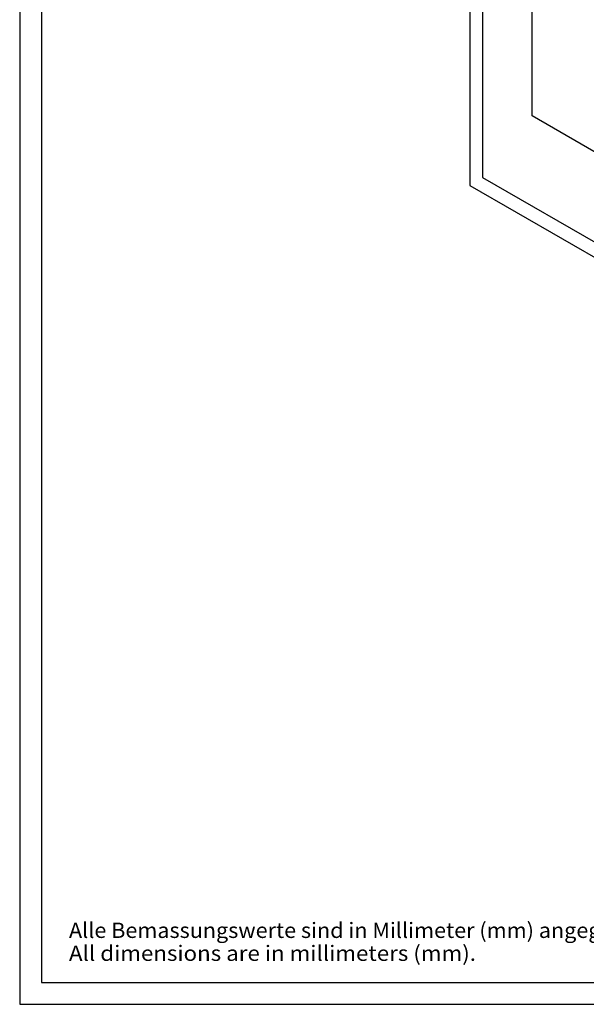
# Model space of a CAD drawing. Extents: x 0 to 594, y 0 to 420.
# Drawn here: x 0 to 130, y 0 to 225 of the extents above; entities that cross this region are included whole.
import ezdxf
from ezdxf.enums import TextEntityAlignment as Align

# ---------------------------------------------------------------- set-up
doc = ezdxf.new("R2010")
doc.units = 0
doc.header["$LTSCALE"] = 32.67
for name, color, linetype in [('40000_ISO', 7, 'CONTINUOUS'), ('90000_FRAME', 7, 'CONTINUOUS'), ('91000_TIP', 7, 'CONTINUOUS')]:
    doc.layers.add(name, color=color, linetype=linetype)

msp = doc.modelspace()

# ---------------------------------------------------------------- linework, layer by layer
at = {"layer": '40000_ISO', "color": 7, "linetype": 'CONTINUOUS'}
for p, q in [((103.05, 375.21), (103.05, 187.42)), ((105.96, 370.02), (105.96, 189.25)), ((117.28, 203.37), (117.28, 363.32)), ((294.05, 101.31), (117.28, 203.37)), ((103.05, 187.42), (358.46, 39.96)), ((105.96, 189.25), (355.86, 44.97))]:
    msp.add_line(p, q, dxfattribs=at)
at = {"layer": '90000_FRAME', "color": 7, "linetype": 'CONTINUOUS'}
for p, q in [((0, 420), (0, 0)), ((5, 415), (5, 5)), ((5, 5), (589, 5)), ((0, 0), (594, 0))]:
    msp.add_line(p, q, dxfattribs=at)

# ---------------------------------------------------------------- texts
at = {"layer": '91000_TIP', "color": 7, "linetype": 'CONTINUOUS'}
for s, p, p2 in [('Alle Bemassungswerte sind in Millimeter (mm) angegeben.', (11.28, 15.19), (145.86, 15.19)), ('All dimensions are in millimeters (mm).', (11.28, 9.94), (104.44, 9.94))]:
    msp.add_text(s, height=3.5, dxfattribs=at).set_placement(p, p2, align=Align.FIT)

doc.saveas('drawing.dxf')
